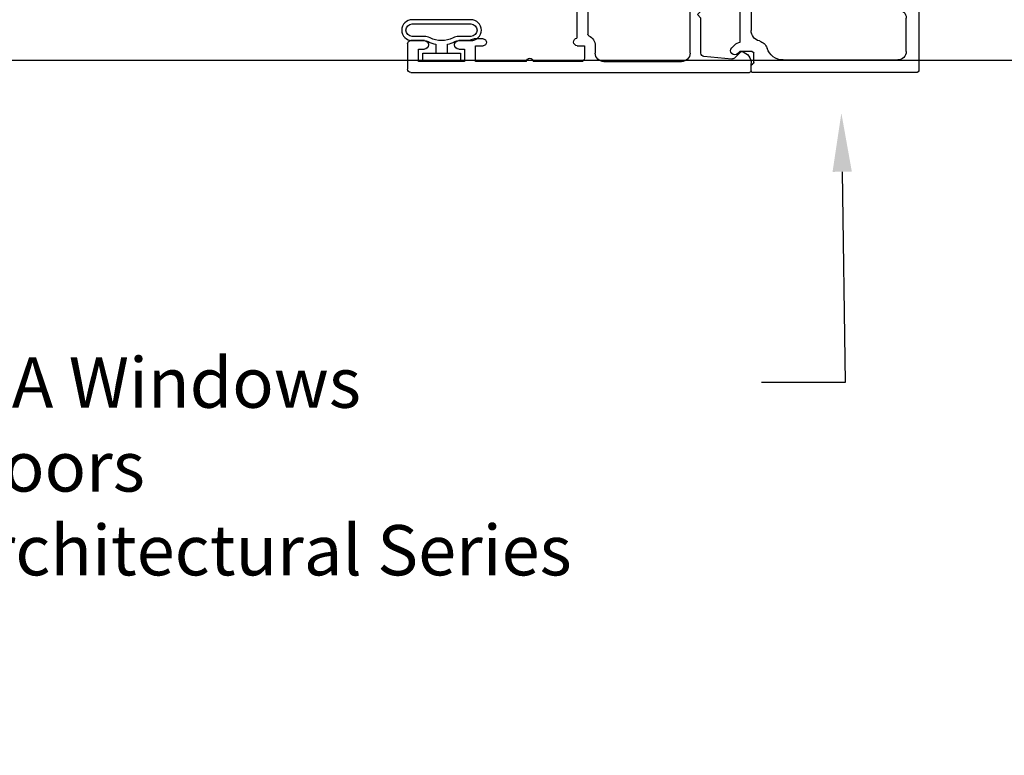
# Model space of a CAD drawing. Units: millimetres. Extents: x 16689 to 25466, y 1920 to 7409.
# Drawn here: x 17247 to 17364, y 4634 to 4722 of the extents above; entities that cross this region are included whole.
import ezdxf
from ezdxf import colors
from ezdxf.entities.mleader import LeaderData, LeaderLine
from ezdxf.math import Vec2, Vec3

# ---------------------------------------------------------------- set-up
doc = ezdxf.new("R2010")
doc.units = ezdxf.units.MM
doc.header["$MEASUREMENT"] = 0
doc.layers.add('OMEGA WINDOWS AND DOORS', color=7, linetype='Continuous')
doc.styles.add('arialobs', font='txt', dxfattribs={"height": 8})

# ---------------------------------------------------------------- blocks, each defined once
blk = doc.blocks.new('37328')
for p, q in [((40.50000828548035, 59.24999413797225), (40.50000828547853, 60.59999413797262)), ((40.90000828547998, 60.99999413797407), (52.39999962769978, 60.99999413797225)), ((43.00000828548399, 59.99999413797225), (41.50000828548035, 59.99999413797225)), ((41.50000828548035, 59.99999413797225), (41.50000828548035, 59.24999413797225)), ((43.00000828547489, 54.49999413797225), (43.00000828548399, 59.99999413797225)), ((52.79999962769942, 60.59999413797262), (52.79999962769942, 30.89997088635785)), ((44.30000828547416, 54.19999413797116), (44.30000828548326, 59.69999413797252)), ((44.30000828548326, 59.69999413797252), (48.59999937145766, 59.69999413797252)), ((48.59999937145766, 59.69999413797252), (48.59999937145766, 58.69999413797252)), ((49.59999937145766, 58.69999413797252), (49.59999937145766, 59.69999413797252)), ((49.59999937145766, 59.69999413797252), (51.49999937145365, 59.69999413797252)), ((51.49999937145365, 59.69999413797252), (51.49999937145729, 53.59999413797262)), ((40.5000082854804, 54.49999413797225), (40.50000828548035, 55.24999413797225)), ((41.50000828548035, 55.24999413797225), (41.50000828548035, 54.49999413797225)), ((41.50000828548035, 54.49999413797225), (43.00000828547489, 54.49999413797225)), ((39.3534513475327, 41.33739710035246), (41.23292266785755, 53.20391199583294)), ((42.89013907784282, 53.19999413797343), (43.30000828547416, 53.19999413797298)), ((40.63744619030693, 41.13403229579974), (42.49506374160411, 52.86256792398929)), ((51.49999937145729, 52.79999413797243), (51.49999937145911, 47.09999413797216)), ((48.59999937145766, 47.69999413797343), (48.59999937146129, 46.49999413797362)), ((49.59999937145766, 46.69999413797252), (49.59999937145766, 47.69999413797434)), ((51.09999937145948, 46.69999413797207), (49.59999937145766, 46.69999413797252)), ((49.39999937146057, 45.69999413797389), (51.49999937146093, 45.69999413797161)), ((51.49999937146093, 45.69999413797161), (51.49999937146275, 41.99997074938922)), ((51.49999937146275, 41.99997074938922), (50.99999950842719, 41.49997088635548)), ((50.99999950842719, 41.49997088635548), (50.99999950843083, 33.19997088635803)), ((-1.4210854715202e-14, 0.3999999999999417), (-1.833200258261058e-12, 40.79995528745697)), ((0.1999999999988944, 40.99995528745769), (1.053976888999372, 40.99995528745519)), ((19.20011148415493, 40.1357057322296), (18.99652143787169, 40.73570641264799)), ((19.18591541195563, 40.99997088635318), (26.59999999999671, 40.99997088636003)), ((21.39999919717773, 39.99997424110083), (19.3895058624821, 39.99997020593567)), ((26.59999999999671, 40.99997088636003), (26.99999999999635, 40.59997088635858)), ((26.99999999999635, 40.59997088635858), (27.3999999999978, 40.9999708863614)), ((27.3999999999978, 40.9999708863614), (38.95837601129459, 40.99997088636822)), ((2.441421356232169, 39.7292446093319), (1.7245245051963, 39.01234775829182)), ((21.79999999999573, 38.40005528745708), (21.79999999999744, 39.59997424110118)), ((24.49999999999453, 38.39997088636126), (24.49999999999635, 39.09997088635994)), ((24.89999999999598, 39.49997088636094), (29.09999999999671, 39.49997088636208)), ((29.49999999999544, 39.09997088636176), (29.49999999999453, 38.39997088636331)), ((30.79999999999471, 38.39997088636217), (30.79999999999562, 39.29997088636294)), ((31.19999999999708, 39.69997088636462), (38.95837601129459, 39.69997088636804)), ((1.608889338434736, 38.69464274871945), (1.900178448071514, 35.36519299036202)), ((16.50008471073851, 35.00005528745835), (19.20719149192517, 37.70716206864593)), ((19.91429827311184, 38.00005528745938), (21.39999999999598, 38.00005528745767)), ((23.05225072915344, 37.99997088636299), (24.09999999999853, 37.99997088636276)), ((29.89999999999417, 37.99997088636276), (30.39999999999417, 37.99997088636253)), ((17.33145556063754, 33.99294850627378), (20.0385623418242, 36.70005528745908)), ((20.0385623418242, 36.70005528745908), (21.39999999999598, 36.70005528745737)), ((2.298656327307967, 35.00005528746141), (6.499999999999076, 35.00005528746085)), ((6.499999999999076, 35.00005528746085), (6.899999999998712, 34.6000552874594)), ((6.899999999998712, 34.6000552874594), (7.299999999999258, 35.00005528746063)), ((7.299999999999258, 35.00005528746063), (16.50008471073851, 35.00005528745835)), ((2.299999999997439, 33.70005528746499), (16.62434877945087, 33.7000552874584)), ((1.299999999997439, 23.39999998674906), (1.299999999997439, 32.70005528746499)), ((45.08787623584247, 32.12631648308532), (44.17366267346914, 31.21210292071358)), ((50.5999995084312, 32.79997088635658), (46.71422183257162, 32.79997088635658)), ((46.00711505138496, 31.20707766754283), (45.09290148901162, 30.29286410517041)), ((51.39999962769978, 31.49997088635822), (46.71422183257162, 31.4999708863564)), ((51.59999962770097, 30.89997088635785), (51.59999962770051, 31.29997088635749)), ((43.50000827019993, 29.58575732398511), (43.5000082701972, 27.19997088635622)), ((44.80000827019829, 29.58575732398443), (44.80000827019283, 17.89999413797416)), ((52.39999962769978, 30.49997088635822), (51.99999962770015, 30.4999708863564)), ((43.10000827019756, 26.79997088635476), (41.60341560302003, 26.79997088635635)), ((35.59584481236014, 25.79997088635658), (33.90000827020957, 25.79997088635658)), ((41.40000827019547, 25.09997088635676), (41.40000827019684, 24.69997088635713)), ((42.90000827019684, 25.4999708863564), (41.80000827019647, 25.4999708863564)), ((43.30000827019428, 17.89999413797416), (43.30000827019647, 25.09997088635676)), ((32.40000827019593, 24.29997088635726), (32.40000827019684, 20.29997088636204)), ((33.70000827019474, 24.29997088635749), (33.70000827019611, 19.39997088636149)), ((41.20000827019611, 24.4999708863564), (33.90000827019684, 24.4999708863564)), ((3.199999999994347, 22.3999999867486), (2.299999999997439, 22.39999998674906)), ((9.463464003724752, 21.49999998674533), (4.574772708480836, 21.49999998674765)), ((15.95000412786338, 20.69997088636213), (15.95000412786372, 21.99999998671759)), ((1.299999895785604, 20.69999998344095), (1.299999942926647, 14.99999998674874)), ((3.199999999993437, 21.09999998674887), (1.699999895785353, 21.0999999867491)), ((3.199999999993437, 20.24997088636208), (3.199999999993437, 21.09999998674887)), ((9.650004127916858, 20.19999998674901), (4.097216848064804, 20.19999998682245)), ((9.650004127916858, 18.19997088636235), (9.650004127916858, 20.19999998674901)), ((21.29997089960851, 20.29997088636204), (16.35000412786302, 20.29997088636213)), ((21.79999999999562, 20.79999998674915), (21.29997089960851, 20.29997088636204)), ((29.79999999999744, 20.79999998674915), (21.79999999999562, 20.79999998674915)), ((30.30002910038273, 20.29997088636204), (29.79999999999744, 20.79999998674915)), ((32.40000827019684, 20.29997088636204), (30.30002910038273, 20.29997088636204)), ((26.59999999999671, 18.99997088636231), (16.30000825568457, 18.99997088636208)), ((16.30000825568457, 18.99997088636208), (16.30000825568457, 18.19997088636235)), ((26.99999999999635, 19.39997088636376), (26.59999999999671, 18.99997088636231)), ((27.39999999999417, 18.99997088636185), (26.99999999999635, 19.39997088636376)), ((33.30000827019647, 18.99997088636185), (27.39999999999417, 18.99997088636185)), ((16.10000825568385, 17.99997088636208), (9.850004127917586, 17.99997088636208)), ((44.4000082701932, 17.49999413797417), (43.70000827019429, 17.49999413797407)), ((1.29999994954413, 14.1999999867489), (1.299999999991982, 8.099999986748873)), ((3.199999999993437, 8.099999986748873), (3.199999999993437, 8.999999986749419)), ((3.99999999999271, 8.999999986749419), (3.99999999999271, 7.899999986749055)), ((1.299999999991982, 8.099999986748873), (3.199999999993437, 8.099999986748873)), ((3.799999969587574, 7.370849690059313), (3.799999969804034, 6.099999986748873)), ((2.799999969804034, 6.799999986749146), (1.299999985096278, 6.799999986749146)), ((1.299999985096278, 6.799999986749146), (1.299999985096278, 1.29999998674915)), ((2.799999969804034, 6.099999986748873), (2.799999969804034, 6.799999986749146)), ((1.299999985096278, 1.29999998674915), (2.799999985096278, 1.29999998674915)), ((2.799999985096278, 1.29999998674915), (2.799999985096278, 1.999999986748968)), ((3.799999985096278, 1.999999986748968), (3.799999985094459, 0.4000000000017607)), ((3.399999985094823, 2.579270130809164e-12), (0.399999999997803, 3.055333763768431e-13))]:
    blk.add_line(p, q)
for centre, radius, start, end in [((40.90000828547998, 60.59999413797262), 0.4000000000014552, 90, 180), ((52.39999962769978, 60.59999413797262), 0.3999999999996362, 0, 90), ((41.00000828548035, 59.24999413797225), 0.5, 180, 0), ((49.09999937145766, 58.69999413797252), 0.5, 180, 0), ((41.00000828548035, 55.24999413797225), 0.5, 0, 180), ((41.50000828548035, 54.49999413797224), 0.9999999999999475, 179.9999999999992, 241.7726037230584), ((43.30000828547416, 54.19999413797298), 1, 270, 359.9999999998958), ((40.8378473325174, 53.26648578003766), 0.3999999988297903, 351.0000002361463, 61.77260395925804), ((42.89013907784282, 52.79999413797269), 0.4000000000007216, 90, 170.9999999999421), ((51.49999937145729, 53.19999413797252), 0.4000000000000909, 90, 270), ((49.09999937145766, 47.69999413797434), 0.5, 0, 180.0000000001042), ((51.09999937145948, 47.09999413797171), 0.3999999999996362, 270, 6.513775987637282e-11), ((49.39999937146057, 46.49999413797316), 0.7999999999992724, 179.9999999999674, 270), ((38.95837601129453, 41.39997088636827), 0.4000000000000528, 270.0000000000081, 351.0000000000426), ((38.95837601129479, 41.39997088636849), 1.70000000000045, 269.9999999999935, 350.9999999999903), ((0.1999999999988944, 40.79995528745697), 0.2000000000007276, 90, 180), ((1.053976888997553, 39.49995528745679), 1.499999999998403, 16.56853593729375, 89.9999999999308), ((19.18591541195561, 40.79997088635336), 0.1999999999998157, 89.99999999999186, 198.7429149891215), ((19.38950545823906, 40.19997020593544), 0.2000000000001751, 198.7429149892303, 270.0001158071002), ((21.39999999999763, 39.59997424110182), 0.3999999999998067, 359.9999999999088, 90.00011499547962), ((2.007367217669469, 38.72950504581853), 0.3999999999980448, 134.9999999999865, 185.0000000000255), ((2.29999999999194, 39.87066596556602), 0.1999999999998096, 315.0000000012373, 16.56853593729967), ((24.8999999999978, 39.09997088635949), 0.4000000000014552, 90.00000000026056, 179.9999999999349), ((29.09999999999523, 39.09997088636187), 0.4000000000002046, 359.9999999999837, 89.9999999997883), ((31.19999999999742, 39.29997088636283), 0.4000000000017963, 90.00000000004887, 179.9999999999837), ((19.91429827311194, 37.00005528745885), 1.000000000000532, 90.0000000000057, 134.9999999999876), ((21.39999999999593, 38.40005528745748), 0.3999999999998067, 270.0000000000081, 359.999999999943), ((21.39999999999598, 38.40005528745753), 1.700000000000157, 270, 346.3881125757766), ((24.09999999999671, 38.39997088636058), 0.3999999999978172, 270.0000000002605, 9.770663981455924e-11), ((29.89999999999417, 38.3999708863624), 0.3999999999996362, 179.9999999998697, 270), ((30.39999999999451, 38.39997088636274), 0.4000000000002046, 269.9999999999511, 359.9999999999186), ((2.298656327307967, 35.40005528746117), 0.3999999999997628, 185.0000000000157, 270), ((2.299999999997439, 32.70005528746499), 1, 90, 180), ((16.62434877944914, 34.70005528745821), 0.9999999999998104, 270.0000000000993, 315.0000000001606), ((50.59999950842938, 33.19997088635803), 0.4000000000014552, 270.0000000002605, 0), ((46.71422183257171, 30.49997088635689), 2.299999999999688, 90.00000000000244, 135.0000000000141), ((38.3000082701255, 28.49997088568913), 3.150000000457377, 135.0700621325786, 220.3825038708508), ((36.53008098725859, 30.26557486611274), 0.6499999999925316, 315.0700621441971, 135.070062132589), ((40.06993555311222, 30.26557486609067), 0.6500000000387356, 44.92993787228701, 224.9299378558418), ((38.30000827034551, 28.49997088557416), 3.150000000498271, 338.5187220375593, 44.92993787091127), ((45.80000827020039, 29.58575732398605), 2.30000000000047, 135.0000000000659, 180.0000000000232), ((46.71422183257162, 30.49997088635639), 1.000000000000007, 90, 135.0000000000095), ((51.39999962769978, 31.29997088635749), 0.2000000000007276, 0, 90), ((51.99999962770197, 30.8999708863574), 0.4000000000010004, 179.9999999999349, 269.9999999997394), ((52.39999962769978, 30.89997088635785), 0.3999999999996362, 270, 0), ((38.30000827014372, 28.49997088638722), 1.849999999992225, 135.0700621441985, 230.3349870925917), ((38.30000827019647, 28.49997088635638), 1.849999999973882, 309.6650129081731, 44.92993785531068), ((45.80000827019829, 29.58575732398398), 1.000000000000001, 135.0000000000095, 179.9999999999743), ((36.80000827014915, 26.69096563488018), 0.5000000000000621, 10.96352688720796, 50.33498709179803), ((39.80000827019042, 26.69096563487003), 0.5000000000020847, 129.6650129068298, 169.0364731106702), ((41.60341560302014, 27.19997088635605), 0.3999999999996957, 158.5187220251537, 269.9999999999837), ((43.10000827019574, 27.19997088635622), 0.4000000000014552, 270.0000000002605, 0), ((35.59584481236014, 26.19997088635623), 0.3999999999996493, 270, 40.38250388050105), ((37.68358187420979, 26.86213130376531), 0.399999999998605, 190.9635268866228, 249.3753913823825), ((38.30000827014329, 28.49997088638732), 2.150000000000613, 249.3753913825809, 290.6246086194097), ((38.91643466613273, 26.86213130378772), 0.3999999999998771, 290.624608619689, 349.0364731113697), ((33.9000082702007, 24.2999708863518), 1.500000000004775, 89.99999999966128, 179.9999999997916), ((41.20000827019611, 24.69997088635713), 0.2000000000007276, 270, 0), ((41.80000827019465, 25.09997088635722), 0.3999999999991815, 89.99999999973946, 180.0000000000651), ((42.90000827019684, 25.09997088635676), 0.3999999999996362, 0, 90), ((12.80000412787059, 21.99999998666359), 3.149999999997904, 135.0700621440866, 185.1378482475731), ((11.03007684497324, 23.76560396645165), 0.6499999999603092, 315.0700621444069, 135.070062146798), ((14.56993141079329, 23.76560396640921), 0.6499999999999755, 44.92993785491254, 224.9299378549125), ((12.80000412789013, 21.99999998671752), 3.149999999973588, 1.22133299768199e-12, 44.92993785495084), ((33.90000827019502, 24.29997088635612), 0.2000000000002728, 89.9999999994789, 179.9999999996092), ((2.299999999997439, 23.39999998674906), 1, 180, 270), ((3.199999999993821, 21.09999998674884), 1.299999999999758, 23.57817847816519, 89.9999999999772), ((12.80000412783735, 21.99999998674985), 1.849999999992809, 135.070062144185, 230.3349870926119), ((12.80000412789013, 21.99999998671777), 1.849999999973459, 309.6650129081826, 44.92993785497271), ((4.574772708480836, 21.69999998674765), 0.1999999999999993, 203.5781784780933, 270), ((9.463464003724638, 21.69999998674546), 0.20000000000012, 270.0000000000326, 5.137848248585546), ((1.69999989578541, 20.69999998674929), 0.3999999999998067, 90.00000000000813, 180.0000004738853), ((3.64999999999327, 20.24997088636208), 0.4499999999998192, 180, 353.6243580491794), ((11.30000412784426, 20.19099473524241), 0.4999999999988456, 10.96352688709642, 50.33498709188299), ((12.18357773190323, 20.36216040412673), 0.399999999998027, 190.9635268866938, 249.3753913823878), ((12.8000041278375, 21.99999998674896), 2.150000000000503, 249.3753913825653, 290.6246086193957), ((13.41643052382638, 20.36216040415028), 0.4000000000008278, 290.6246086196427, 349.0364731110736), ((14.30000412788462, 20.19099473523306), 0.5000000000015883, 129.6650129069634, 169.0364731109725), ((16.3500041278632, 20.69997088636195), 0.3999999999998192, 179.9999999999739, 269.9999999999731), ((33.30000827019647, 19.39997088636149), 0.3999999999996362, 270, 0), ((9.850004127917586, 18.19997088636281), 0.2000000000007276, 180.0000000001303, 270), ((16.10000825568385, 18.19997088636281), 0.2000000000007276, 270, 359.9999999998697), ((43.70000827019435, 17.89999413797412), 0.4000000000000483, 179.9999999999939, 269.9999999999919), ((44.40000827019303, 17.89999413797398), 0.3999999999998067, 270.0000000000244, 2.605510395054913e-11), ((1.299999946233569, 14.59999998674882), 0.3999999999999204, 270.0000004742029, 90.0000004736818), ((3.599999999993074, 8.999999986749419), 0.3999999999996362, 0, 180), ((3.199999999993437, 7.899999986748135), 0.7999999999992724, 318.5903745984766, 6.595198187482748e-11), ((3.299999969804034, 6.099999986748873), 0.5, 180, 0), ((3.299999985096278, 1.999999986748968), 0.5, 0, 180), ((0.399999999999622, 0.3999999999999417), 0.3999999999996362, 180, 269.9999999997394), ((3.399999985094823, 0.4000000000022155), 0.3999999999996362, 270, 359.9999999999349)]:
    blk.add_arc(centre, radius, start, end)
blk = doc.blocks.new('37302')
for p, q in [((11.09999999999786, 19.99999999996135), (0.2000000000007276, 19.99999999999955)), ((1.13686837721616e-12, 19.79999999999927), (0, 0.1999999999998181)), ((9.000000000004775, 13.49999999996135), (8.999999999993861, 18.99999999996135)), ((8.999999999993861, 18.99999999996135), (10.4999999999975, 18.99999999996135)), ((10.4999999999975, 18.99999999996135), (10.4999999999975, 18.24999999996135)), ((11.50000000000114, 18.24999999996135), (11.50000000000114, 19.59999999996171)), ((2.499999999999545, 18.49997698177458), (6.499999999998181, 18.49997698177458)), ((1.500000000001137, 3.799999999998363), (1.499999999999545, 17.49997698177458)), ((7.499999999998181, 17.4999769817764), (7.500000000006594, 12.89999999995871)), ((10.4999999999975, 14.24999999996135), (10.4999999999975, 13.49999999996135)), ((11.4999999999975, 12.89999999996235), (11.4999999999975, 14.24999999996135)), ((10.4999999999975, 13.49999999996135), (9.000000000004775, 13.49999999996135)), ((7.90000000000714, 12.49999999995953), (11.09999999999968, 12.49999999996453)), ((0.2000000000020918, 0), (0.8000000000033651, -9.094947017729282e-13)), ((1.187298334664547, 0.3000000000024556), (2.299999948914774, 0.2999999999974534)), ((2.499999948914819, 0.1000000070298483), (2.500000000000909, -1.353553390605157)), ((17.36503939212798, 7.174301572376862e-06), (5.018764700058, 7.174301117629511e-06)), ((17.93252396630328, -1.250000004540198), (17.55443336621033, -0.1357283519928387)), ((19.98995450826942, -1.000000030210231), (18.95103155967013, -1.000000017247203)), ((2.500000000000909, -1.353553390605157), (2.250000000001592, -1.603553390602883)), ((2.957106781192351, -2.310660171786367), (3.307106781187031, -1.960660171790096)), ((3.598921107431124, -1.2999928256977), (16.89348754177922, -1.2999928256977)), ((16.89348754177922, -1.2999928256977), (17.0194857246056, -1.671322351909566)), ((18.7010315565492, -1.250000014126272), (17.93252396630328, -1.250000004540198)), ((20.54013678292131, -1.799999983458292), (20.54013677537591, -1.550091095747121)), ((17.96645558675755, -2.349999983388443), (19.99013677831636, -2.350000000119508))]:
    blk.add_line(p, q)
for centre, radius, start, end in [((0.2000000000011823, 19.79999999999927), 0.1999999999999922, 90.00000000013027, 180), ((11.09999999999786, 19.59999999995807), 0.4000000000032706, 0, 89.9999999994789), ((2.499999999999545, 17.49997698177458), 0.9999999999999929, 89.99999999998697, 180), ((6.499999999998181, 17.49997698177458), 1, 1.042204158021965e-10, 90), ((10.99999999999932, 18.24999999996135), 0.500000000001819, 180, 0), ((10.9999999999975, 14.24999999996135), 0.5, 0, 180), ((7.900000000006685, 12.89999999995962), 0.3999999999999986, 180, 269.999999999987), ((11.09999999999968, 12.89999999996235), 0.3999999999978403, 270, 0), ((3.500000000001137, 3.799999999998363), 2.000000000000042, 180, 252.3602973195117), ((2.499999929401838, 0.6551629837445034), 1.299999999999777, 14.36019921737649, 72.36029731951174), ((0.2000000000005002, 0.2000000000007276), 0.2000000000006139, 180, 270.0000000001954), ((0.8000000000035925, 0.1999999999984539), 0.1999999999995894, 269.9999999998957, 345.522487815524), ((1.187298334641127, 0.09999999998126441), 0.2000000000208377, 89.99999999329081, 165.522487809037), ((2.299999948915001, 0.09999999999763531), 0.1999999999998234, 2.014580637456458e-06, 90.00000000002606), ((5.01876470005891, 1.300007174300845), 1.299999999999595, 194.3601992171079, 269.9999999999609), ((17.36503939212662, -0.1999928256982457), 0.1999999999997288, 18.74291498914041, 89.99999999960917), ((18.95103155654874, -1.250000017246748), 0.2499999999995604, 89.99999928465712, 179.9999992848395), ((19.9901367828636, -1.550000000062937), 0.5500000000563477, 359.9905101850089, 90.01898830030032), ((2.603553390596971, -1.957106781194852), 0.5000000000003331, 135.0000000002856, 315.0000000002856), ((2.600000000002183, -1.253553390602974), 0.9999999999994968, 314.9999999999079, 357.3382590530543), ((17.96645559502849, -1.349999983388443), 1.000000000000237, 198.7429149887573, 269.9999995261098), ((19.99013678286292, -1.800000000061118), 0.5500000000583434, 269.9999995263703, 1.729589910445352e-06)]:
    blk.add_arc(centre, radius, start, end)
blk = doc.blocks.new('Dynex 9100BLK400')
blk.add_line((1, 1), (1, -1))
blk.add_lwpolyline([(1, -1), (2.291947286898676, -1), (4.018244824319595, -5.105698610758793, 0.9293418001092544), (4.490831270978333, -4.946562190805253), (3.496760387187351, -1.079220660519013), (4.5, -0.5), (4.5, 0.5), (3.474872934162931, 1.09185738741462), (4.464393142597032, 4.941494932918616, 0.9293418001092604), (3.991806695938067, 5.100631352872199), (2.267639756897779, 1), (1, 1), (1, 2.25), (0, 2.25), (0, -2.25), (1, -2.25)], format="xyb", close=True)
blk = doc.blocks.new('Dynex 40450')
blk.add_lwpolyline([(-0.7265561913177407, -3.255699064213559), (0.5, -5.884709086297789), (0.5, -6.364392571534836), (0.2366025403787262, -6.364392571534836), (0.1955169404106982, -6.367987095766239), (0.1556797056070991, -6.378661450660502), (0.1183012701892494, -6.396091301345677), (0.08451735900302992, -6.41974705062853), (0.05535447909392133, -6.448909930537866), (0.03169872981084154, -6.482693841724313), (0.01426887912589336, -6.520072277142162), (0.003594524231402829, -6.559909511945307), (2.273736754432321e-13, -6.600995111913562), (0.003594524231402829, -6.642080711881817), (0.01426887912589336, -6.681917946684962), (0.03169872981084154, -6.719296382102812), (1.12583302491953, -8.614392571534836), (1.171985204360908, -8.681155789363174), (1.228330927878915, -8.739572485291319), (1.293385519258891, -8.788103414216266), (1.365434828810749, -8.82546981510086), (1.4425804001919, -8.850687105563111), (1.522789493598566, -8.863090825037261), (1.693216415900451, -8.839567761767967), (1.857089164043146, -8.787180809508754), (2.00955732257512, -8.707480552390052), (2.146108036732358, -8.602826012049036), (2.262699586941153, -8.476314823726398), (2.355881018340369, -8.33169155038081), (2.422894284459971, -8.173236848605029), (2.454652772401687, -8.097347255067689), (2.49842545666138, -8.027692505938148), (2.553027352552135, -7.966158247766316), (2.616980314249076, -7.914410294629761), (2.688553050158362, -7.873849532333679), (3.219891091384625, -7.590505943852122), (3.715764988426372, -7.248873419902793), (4.169808439809685, -6.853338026488245), (4.576192186298385, -6.408977864257849), (4.929698850127124, -5.92149787306198), (4.963168625953813, -5.858834119485664), (4.986204653781215, -5.791630597791254), (4.998215978420603, -5.721611314828579), (4.998894467122682, -5.650572511634209), (4.988222714264111, -5.580336583527014), (4.966474487863934, -5.512705329253095), (4.934207706470943, -5.449413728508944), (4.892250126589488, -5.392085433604507), (4.747037602047158, -5.22381423908223), (4.717865970728553, -5.195133558095904), (4.684407420789512, -5.171594421077089), (4.647557873446431, -5.153827136641439), (4.608304050818333, -5.142307460226675), (4.56769705442025, -5.137343854768005), (4.526824219767377, -5.139069230969881), (4.486780000737554, -5.147437388349545), (4.448636663329808, -5.162224252351052), (4.41341557354167, -5.183033874398689), (4.382059848205472, -5.209309034231637), (4.014461499660001, -5.520928273086383), (3.603810791885053, -5.773120842526851), (3.159629835615988, -5.960038936796764), (2.692218236266172, -6.077348325469075), (2.648909463082873, -6.080936489860278), (2.605633641995155, -6.076970627089622), (2.563698412355961, -6.065570571237231), (2.524370905675596, -6.047080790906648), (2.488839457475706, -6.0220599806255), (2.458177700069655, -5.99126417910793), (2.433312121265317, -5.955623924492329), (2.414994069242084, -5.916216136830144), (2.403777049516748, -5.874231577444561), (2.399999999999864, -5.830938868413114), (2.399999999999864, -4.651571529013609), (2.40655479906286, -4.570875595584766), (2.426047334687837, -4.492295444670845), (2.457966528258339, -4.417891384670611), (2.501475484174307, -4.34961423023492), (2.55543343258114, -4.289254153474985), (2.618425639440602, -4.238393747089731), (2.688800499719036, -4.198366530055182), (3.188517334990365, -3.935017931081347), (3.660119472883935, -3.624114692807098), (4.099096066861648, -3.268630586306017), (4.501248331782108, -2.871965796017776), (4.862729705032734, -2.43791439718575), (4.925710474287371, -2.337069185358132), (4.970226988045624, -2.226821219176372), (4.994927216627502, -2.110518885784359), (4.999060979049091, -1.991694452048478), (4.982502727080373, -1.873956784600068), (4.945755358325414, -1.760881743437039), (4.88993494250758, -1.65590357798169), (4.831087624512293, -1.565286654786405), (4.798978944681949, -1.524171527775025), (4.760233248508712, -1.489240280765216), (4.716022128779741, -1.461549165188217), (4.667682441819579, -1.441935505300762), (4.616675883613652, -1.43099237916681), (4.564544791029903, -1.429050685154607), (4.512865504619413, -1.436169136228727), (4.463200703212806, -1.452132484587537), (4.076405854088534, -1.781488253398265), (3.65257480680134, -2.06158238242142), (3.197945321245243, -2.28829256882932), (2.719208435252995, -2.458282191302033), (2.677990702926991, -2.466480832660409), (2.635982011925307, -2.467659415927756), (2.594369439924549, -2.461784636808261), (2.55432887110851, -2.449022504262757), (2.516991768141224, -2.429733649443961), (2.483413199400047, -2.404463135014794), (2.454542024953071, -2.373925052817867), (2.431194083758328, -2.338982345135491), (2.414029139763215, -2.300622419746333), (2.40353223835632, -2.259929247848959), (2.399999999999864, -2.218052733304148), (2.400000000000091, -1.172807613642817), (2.407523213419836, -1.086398038481548), (2.429866458718379, -1.002588774021888), (2.466357363884299, -0.9239018801965813), (2.515897813447509, -0.8527052701876983), (2.576996993908551, -0.7911414531624814), (2.64781625656974, -0.7410630600586501), (2.726224447722188, -0.7039770926328401), (3.179465289944119, -0.5049056846530675), (3.606172012700881, -0.2539513874451131), (4.000431491613199, 0.04540817866359248), (4.35678024271806, 0.3890246132516495), (4.670280133159167, 0.7721362226118345), (4.936586811778625, 1.189434005323164), (4.971475042169232, 1.266671586339498), (4.992817167458952, 1.348691987637949), (5, 1.433138653988635), (5, 2.726869383082658), (4.996280789863931, 2.769831838134223), (4.985233819647647, 2.811516001999053), (4.967187777380559, 2.850681617359442), (4.942679599248322, 2.886163362986053), (4.912438493767922, 2.91690552633554), (4.877364245147419, 2.941993414882973), (4.838500441394672, 2.960680571593912), (4.797003423732122, 2.972410984766611), (4.754107881189839, 2.976835631428685), (4.71109011406088, 2.973822862054476), (-1.488909881583595, 1.996953478971818), (-1.529386439356813, 1.987060736004196), (-1.56765768225182, 1.970582566814073), (-1.602660454679381, 1.947976726529532), (-1.633422397490676, 1.919871193852941), (-1.659088959619567, 1.887046726133349), (-1.678947137072782, 1.850415170326869), (-1.69244527981914, 1.810994132352562), (-1.699208416344163, 1.769878708519855), (-1.699048670167485, 1.7282110643132), (-1.547849793859996, 0), (0, 0), (0, -2.900000000000091), (-0.5, -2.900000000000091), (-0.5416245159208302, -2.903489554634461), (-0.582087023662325, -2.913860802605313), (-0.6202579541729847, -2.930824215620987), (-0.6550717110728783, -2.953906235629802), (-0.6855564183090337, -2.982462494872607), (-0.7108610514690099, -3.015695804334655), (-0.7302791953545693, -3.052678408424299), (-0.7432687645730311, -3.092377884601092), (-0.7494671366332568, -3.133685964936376), (-0.748701275070971, -3.175449475005053), (-0.7409925600129554, -3.216502526406202)], close=True)
blk = doc.blocks.new('22DG s')
for points in [[(0, 20), (0, 1), (1, 0), (3, 0), (4, 1), (4, 20)], [(1, 0), (1, 20)], [(2, 0), (2, 20)], [(3, 0), (3, 20)], [(22, 20), (22, 1), (21, 0), (19, 0), (18, 1), (18, 20)], [(19, 0), (19, 20)], [(20, 0), (20, 20)], [(21, 0), (21, 20)]]:
    blk.add_lwpolyline(points)
blk.add_lwpolyline([(4, 7.199299901338236), (6.107411811304701, 5.091888089988061), (15.89258818869166, 5.091888089988061), (18, 7.199299901338236), (18, 12.5), (10.99999999999818, 12.5), (10.99999999999818, 11.75918880902464), (17.25918880899189, 11.75918880902464), (17.25918880899189, 7.506153943792015), (15.58573414621242, 5.832699281028908), (6.414265853771212, 5.832699281028908), (4.74081119100083, 7.506153943792015), (4.74081119100083, 11.75918880902464), (10.99999999999818, 11.75918880902464), (10.99999999999818, 12.5), (4, 12.5)], close=True)
blk.add_arc((11, -22.99999999998226), 24.99999999998123, 73.73979529175996, 106.26020470824)
blk = doc.blocks.new('panel glazing')
for name, p in [('22DG s', (16.4999876784334, 6.000007174301345)), ('Dynex 40450', (11.50006061814724, 19.99999999996533)), ('37302', (0, 0))]:
    blk.add_blockref(name, p)
at = {"extrusion": (0, 0, -1), "zscale": -1}
blk.add_blockref('Dynex 9100BLK400', (-42.99998767843226, 16.25002307066609), dxfattribs=at)
blk = doc.blocks.new('25076 Bulb Seal  EPL  compressed')
blk.add_lwpolyline([(-1, 0.6999999999998181), (-2.070714360103466, 0.6999999999993634, 0.0687390415837245), (-2.38888888888755, 1.603429965515375, -0.1195350615013977), (-2.499999999997954, 2.061552812805417), (-2.499999999998181, 3.500006300532391, 0.9999999999999999), (-4.999987398933627, 3.500006300532391), (-4.999987398933627, -3.500006300532391, 0.9999999999999999), (-2.499999999998181, -3.500006300532391), (-2.499999999998636, -2.061552812805417, -0.1195350615014121), (-2.38888888888755, -1.603429965515261, 0.06873904158371724), (-2.070714360103466, -0.6999999999993634), (-1, -0.6999999999998181)], format="xyb")
blk.add_lwpolyline([(-4.499987398933399, -3.500006300532391), (-4.499987398933172, 3.500006300532391, -0.9999999999999999), (-2.999999999998181, 3.500006300532391), (-2.999999999998181, 2.061552812805417, 0.1195350615013977), (-2.833333333332121, 1.37436854187024, -0.242535625035872), (-2.833333333332121, -1.37436854187024, 0.1195350615014121), (-2.999999999998181, -2.061552812805417), (-2.999999999998181, -3.500006300532391, -0.9999999999999999)], format="xyb", close=True)
blk.add_lwpolyline([(0, -2.25), (-1, -2.25), (-1, 2.25), (0, 2.25)], close=True)

msp = doc.modelspace()

# ---------------------------------------------------------------- linework, layer by layer
at = {"layer": 'OMEGA WINDOWS AND DOORS', "ltscale": 0.2}
msp.add_line((17212.44382128149, 4717.406957631702), (17463.20293307436, 4717.406957631702), dxfattribs=at)

# ---------------------------------------------------------------- block references
at = {"layer": 'OMEGA WINDOWS AND DOORS', "ltscale": 0.2, "xscale": -1, "rotation": 270}
for name, p in [('37328', (17293.236708371, 4715.943971641521)), ('panel glazing', (17334.23667943831, 4715.943992248568))]:
    msp.add_blockref(name, p, dxfattribs=at)
at = {"layer": 'OMEGA WINDOWS AND DOORS', "ltscale": 0.2, "rotation": 270}
msp.add_blockref('25076 Bulb Seal  EPL  compressed', (17297.28670835775, 4717.243971626619), dxfattribs=at)

# ---------------------------------------------------------------- leaders
at = {"layer": 'OMEGA WINDOWS AND DOORS', "ltscale": 0.2}
ml = msp.add_multileader_mtext('Standard', dxfattribs=at)
ml.set_content('OMEGA Windows \\Pand Doors\\P500 Architectural Series', color=256, style='arialobs')
ml.set_leader_properties(color=2)
ml.build(insert=Vec2(0, 0))
ml.multileader.update_dxf_attribs({"dogleg_length": 10, "arrow_head_size": 7})
ctx = ml.context
ctx.base_point, ctx.char_height, ctx.arrow_head_size, ctx.landing_gap_size, ctx.plane_origin = Vec3(17221.31192498978, 4678.932272744631), 6, 7, 1.5, Vec3(17352.83178200772, 4704.566710484634)
notes = []
notes.append((ctx, [(0, (1, 1, 0), (17345.45478213264, 4678.932272744631), (-1, 0), 10, [(0, [(17344.99911582182, 4711.099394796749)], 0, [])])]))
ctx.mtext.insert, ctx.mtext.flow_direction = Vec3(17222.81192498978, 4681.932272744631), 5
for ctx, leaders in notes:
    for number, flags, end, landing, length, lines in leaders:
        leader = LeaderData()
        leader.index, (leader.has_last_leader_line, leader.has_dogleg_vector, leader.attachment_direction) = number, flags
        leader.last_leader_point, leader.dogleg_vector, leader.dogleg_length = Vec3(end), Vec3(landing), length
        for number, points, colour, breaks in lines:
            line = LeaderLine()
            line.index, line.vertices, line.color, line.breaks = number, Vec3.list(points), colors.encode_raw_color(colour), breaks
            leader.lines.append(line)
        ctx.leaders.append(leader)

doc.saveas('drawing.dxf')
